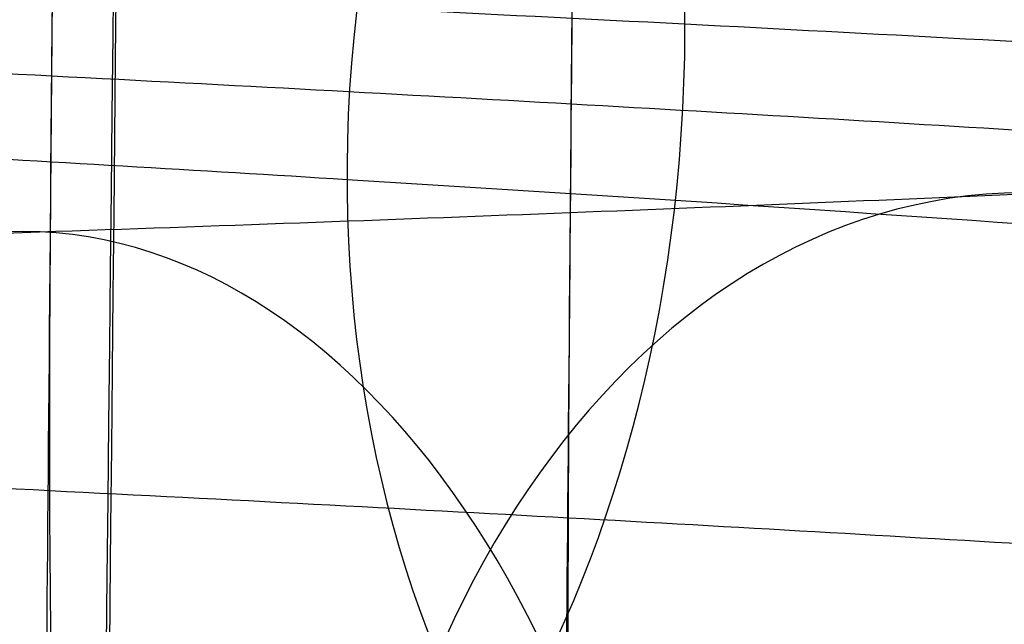
# Model space of a CAD drawing. Units: millimetres. Extents: x 42563 to 43179, y -5030 to -4442.
# Drawn here: x 42624 to 42627, y -4957 to -4956 of the extents above; entities that cross this region are included whole.
import ezdxf

# ---------------------------------------------------------------- set-up
doc = ezdxf.new("R2010")
doc.units = ezdxf.units.MM
doc.layers.add('图层 06', color=7, linetype='Continuous', true_color=0x000000)
doc.layers.add('图层 07', color=7, linetype='Continuous', true_color=0x000000)

msp = doc.modelspace()

# ---------------------------------------------------------------- linework, layer by layer
at = {"layer": '图层 06', "extrusion": (0.9998476951559812, -0.01745240646077983, -3.499602517498257e-12)}
msp.add_lwpolyline([(-3845.502875981692, -55.10263487735445), (-3845.382051036554, -53.73886210238388), (-3843.12857008222, -28.09754686035791), (-3839.31253978635, 2.214649642668737), (-3833.720779266823, 39.06971240924898), (-3827.119379128292, 75.75291456480149), (-3819.463089326998, 112.2305382627993), (-3811.204506806976, 146.988945819925), (-3802.262891880485, 181.5779412325351), (-3784.595711398165, 244.0835440444822), (-3775.618181462627, 272.6374887116384), (-3771.768278013881, 284.0609107501023), (-3767.66795960263, 295.3968587280926), (-3766.11068145969, 299.3617615524794), (-3764.451127322455, 303.2849553645123), (-3763.80302438087, 304.714828600032), (-3763.117174793676, 306.1564094678449), (-3762.398317890431, 307.5817131996949), (-3761.65119300069, 308.9627550273261), (-3761.022513895691, 310.0407498030908), (-3760.694511176499, 310.5723915820878), (-3760.357512334114, 311.0967247444306), (-3759.808786874518, 311.9032561064874), (-3759.476243638681, 312.363722790445), (-3759.133212067492, 312.8164301041736), (-3758.861879263779, 313.1585440033354), (-3758.583267483971, 313.4953841469796), (-3758.297393972948, 313.8260756769231), (-3758.00427597559, 314.1497437349821), (-3757.772144177897, 314.3951726933), (-3757.537442935521, 314.6336710986379), (-3757.298006290115, 314.8674152866851), (-3757.051668283333, 315.0985815931307), (-3756.805856862281, 315.3194852747854), (-3756.556534716712, 315.5356640441382), (-3756.046434077885, 315.9551824061233), (-3755.730275863688, 316.2012658637657), (-3755.408712457125, 316.4417157873014), (-3755.082673085788, 316.6760634292089), (-3754.753086977269, 316.9038400419669), (-3754.350449780123, 317.1703669027273), (-3753.942249117154, 317.4282922771761), (-3753.266559362544, 317.8300225468999), (-3752.867020567541, 318.0536517935475), (-3752.463012662358, 318.2697768814978), (-3752.054971645443, 318.4781877927304), (-3751.643333515242, 318.6786745092251), (-3751.214595704454, 318.8774051689142), (-3750.781434548949, 319.0683264342049), (-3750.344345498361, 319.2515337005069), (-3749.903824002323, 319.4271223632298), (-3749.014465472423, 319.7558254595773), (-3748.117322556315, 320.0551988865246), (-3747.184474322807, 320.3351056121511), (-3746.242401604709, 320.5878263126474), (-3745.293601316924, 320.814060947222), (-3744.340570374358, 321.0145094750835), (-3743.349092913985, 321.1958652064743), (-3742.356005577313, 321.3498753133119), (-3741.361059199314, 321.4763333617939), (-3740.364004614963, 321.5750329181175), (-3739.364592659231, 321.6457675484803), (-3738.362574167092, 321.6883308190798), (-3737.357699973519, 321.7025162961134), (-3736.349720913484, 321.6881175457786), (-3735.258604997427, 321.6402897458855), (-3734.172446616361, 321.5595011730923), (-3733.09113371323, 321.4463351265231), (-3732.014554230975, 321.3013749053022), (-3730.942596112539, 321.1252038085534), (-3729.875147300861, 320.9184051354011), (-3728.812095738885, 320.6815621849692), (-3727.753329369553, 320.4152582563819), (-3726.602136092648, 320.0917699496817), (-3725.451556760445, 319.7342346316531), (-3724.304888266651, 319.3447838156969), (-3723.165427504967, 318.9255490152143), (-3722.036471369098, 318.4786617436061), (-3720.921316752745, 318.0062535142732), (-3719.823260549615, 317.5104558406167), (-3718.745599653408, 316.9934002360375), (-3717.695537849564, 316.4592991054182), (-3716.648674085541, 315.8955472734735), (-3715.609544840613, 315.3030900963556), (-3714.582686594052, 314.6828729302167), (-3713.572635825131, 314.0358411312091), (-3712.583929013123, 313.362940055485), (-3711.621102637302, 312.6651150591967), (-3710.688693176938, 311.9433114984965), (-3709.856820910955, 311.2550162128189), (-3709.047057895325, 310.5393023821524), (-3708.262101420255, 309.7965050181319), (-3707.879768538621, 309.4150547022498), (-3707.504648775956, 309.0269591323923), (-3706.836802010645, 308.2983116414397), (-3706.512084872472, 307.9245740436326), (-3706.194119992156, 307.5447704070851), (-3705.883368440854, 307.1590581289076), (-3705.580291289716, 306.7675946062101), (-3705.285349609895, 306.3705372361029), (-3704.999004472544, 305.968043415696), (-3704.740495938204, 305.5885537448008), (-3704.489479106966, 305.2038999973616), (-3704.246174633973, 304.8143228272458), (-3704.010803174372, 304.4200628883207), (-3703.797926100688, 304.0470838874373), (-3703.59198958538, 303.6696701922396), (-3703.393422062183, 303.2883295033498), (-3703.202651964828, 302.9035695213902), (-3702.924468688044, 302.3041122554303), (-3702.665810769043, 301.6959749106366), (-3702.456837251122, 301.1582299987782), (-3702.342108246035, 300.8400597956123), (-3702.233432630466, 300.519772716937), (-3702.130279225316, 300.1954621607105), (-3702.032541139974, 299.8660079091799), (-3701.942693916157, 299.5385706596493), (-3701.859766665312, 299.2093131904695), (-3701.743575714531, 298.6907964771755), (-3701.673026130903, 298.3333062959395), (-3701.60960098929, 297.9747220924273), (-3701.552932768169, 297.6150047987667), (-3701.502653946024, 297.2541153470854), (-3701.444221011207, 296.7645906930537), (-3701.395943738388, 296.2730027648948), (-3701.357137158428, 295.7805690613395), (-3701.327116302187, 295.2885070811186), (-3701.301781395434, 294.7018199731751), (-3701.286784950927, 294.1132834802941), (-3701.2844055497, 292.9373704442746), (-3701.326587517906, 291.4272702304067), (-3701.410119953994, 289.8868374163757), (-3701.660938578306, 286.8440351087245), (-3702.131162728801, 282.619770195378), (-3703.579296755168, 272.2401173596344), (-3717.961732014292, 189.9225437497257), (-3763.232243867893, -57.4730092207688), (-3765.56283316889, -68.82690351356733), (-3768.092315113196, -80.13911218530345), (-3769.482507382548, -85.8410728673755), (-3770.938120666386, -91.37591487525813), (-3772.508333811998, -96.81488499036354), (-3774.244598025627, -102.2031455460685), (-3775.186221701418, -104.8639306840433), (-3776.194408952784, -107.5192536074318), (-3777.272052556414, -110.1470007229145), (-3778.422045288996, -112.7250584371722), (-3779.035292122311, -114.0096286305275), (-3779.674284851641, -115.2846532226896), (-3780.340377691441, -116.5475707277186), (-3781.034924856167, -117.7958196596748), (-3781.759280560273, -119.0268385326183), (-3782.514799018214, -120.2380658606095), (-3783.302834444447, -121.4269401577086), (-3784.124741053425, -122.5908999379758), (-3784.997572812937, -123.7479378803613), (-3785.897397980519, -124.8618685465768), (-3786.827255281885, -125.9354581340628), (-3787.304395584522, -126.4579894599823), (-3787.790183442749, -126.9714728402597), (-3788.284998697281, -127.476254049575), (-3788.789221188827, -127.9726788626082), (-3789.303230758109, -128.4610930540394), (-3789.827407245836, -128.9418423985487), (-3790.90778033949, -129.8817296455218), (-3792.033379195504, -130.795106800968), (-3792.808661519758, -131.3893400066977), (-3793.594646949299, -131.9650140232833), (-3794.391112040415, -132.5223970548633), (-3795.197833349399, -133.061757305576), (-3796.014587432541, -133.5833629795598), (-3796.841150846131, -134.0874822809531), (-3797.677300146461, -134.5743834138943), (-3798.522811889819, -135.044334582522), (-3799.3774626325, -135.4976039909744), (-3800.241028930791, -135.93445984339), (-3801.113287340985, -136.3551703439071), (-3801.994014419372, -136.7600036966642), (-3802.882986722244, -137.1492281057997), (-3803.779980805889, -137.523111775452), (-3805.597140540666, -138.2259297128606), (-3807.424925901314, -138.8643834869594), (-3809.272204417718, -139.4457026925526), (-3811.136474339027, -139.9724980446193), (-3813.015233914393, -140.4473802581386), (-3814.905981392972, -140.8729600480894), (-3816.806215023913, -141.2518481294507), (-3818.71343305637, -141.5866552172016), (-3820.625133739499, -141.8799920263211), (-3822.259285517604, -142.0990450110016), (-3823.880677643169, -142.2871644718615), (-3827.148533905807, -142.5795186336072), (-3830.4237525539, -142.7684827860932), (-3833.702719324697, -142.8740363732135), (-3840.260634452491, -142.9121434274984), (-3873.012088631339, -141.9222477640559), (-4181.41926295134, -126.107776657766), (-4199.362867894006, -124.8291347811858), (-4217.281504042846, -123.2384236294667), (-4227.180437796193, -122.0949510461478), (-4232.152346252846, -121.4116271518689), (-4237.039276407388, -120.6459099009811), (-4240.508935753862, -120.0319969309897), (-4244.000215399688, -119.3416092485903), (-4247.473531851092, -118.5667815823285), (-4250.889301614295, -117.6995486607499), (-4253.533311727713, -116.938604623414), (-4254.848524977186, -116.5224562438603), (-4256.14757150611, -116.0810084953261), (-4257.252798636097, -115.6774392417371), (-4258.352354237559, -115.2460211839441), (-4259.43979520748, -114.78505698505), (-4260.508678442839, -114.2928493081577), (-4261.457045269218, -113.8182584612199), (-4262.389407843909, -113.3129504970112), (-4263.240578416055, -112.8147714771828), (-4264.074833892043, -112.2887567630682), (-4264.715274146577, -111.8568947399432), (-4265.343375506548, -111.4072757809912), (-4265.548249666485, -111.2546452904289), (-4266.179766460069, -110.7641144232336), (-4266.795656713926, -110.2541014945158), (-4267.411115535734, -109.7124122745918), (-4268.010996367011, -109.1535207282318), (-4268.794260227824, -108.379240124346), (-4269.353529441937, -107.7955233457963), (-4270.067434456168, -107.0120685041558), (-4270.759797205998, -106.2095127859143), (-4271.474789397872, -105.3332182223734), (-4272.164703054344, -104.4370457260612), (-4272.863343601114, -103.4726678745408), (-4273.535794344691, -102.4851072512616), (-4274.17983481908, -101.4787784657219), (-4274.793244558292, -100.4580961274196), (-4275.393870870044, -99.39073891745046), (-4275.964021728903, -98.30417572113463), (-4276.501395745319, -97.20104876522598), (-4277.003691529741, -96.08400027647838), (-4277.46736856114, -94.95967316954832), (-4277.895241885642, -93.82257177183641), (-4278.287480721109, -92.67351997438979), (-4278.644254285406, -91.51334166825566), (-4278.965731796394, -90.34286074448124), (-4279.252082471934, -89.16290109411369), (-4279.503475529891, -87.97428660820023), (-4279.720080188126, -86.77784117778805), (-4279.900272921608, -85.58747598635884), (-4280.046568824083, -84.39266990182901), (-4280.159247666478, -83.19431983188628), (-4280.238589219721, -81.99332268421838), (-4280.284873254737, -80.79057536651305), (-4280.298379542455, -79.58697478645803), (-4280.279387853801, -78.383417851741), (-4280.2281779597, -77.18080147004972), (-4280.145984197043, -75.99095274334941), (-4280.032939983748, -74.80289898905576), (-4279.889589308894, -73.61758405667044), (-4279.71647616156, -72.43595179569505), (-4279.514144530821, -71.25894605563121), (-4279.283138405759, -70.08751068598058), (-4279.02400177545, -68.92258953624476), (-4278.737278628975, -67.7651264559254), (-4278.431444859129, -66.64387805435058), (-4278.099418564343, -65.5284770210036), (-4277.741536440378, -64.42000843754299), (-4277.358135182993, -63.31955738562731), (-4276.949551487953, -62.22820894691512), (-4276.516122051014, -61.14704820306495), (-4276.058183567942, -60.07716023573538), (-4275.576072734494, -59.01963012658494), (-4275.088133802076, -58.01192228832929), (-4274.575855896023, -57.01462284060089), (-4274.039181196525, -56.03025447631077), (-4273.478051883762, -55.06133988837), (-4272.917631668855, -54.15018272758725), (-4272.330984600023, -53.25236788048187), (-4271.71851266385, -52.37200254546683), (-4271.080617846925, -51.51319392095512), (-4270.445735547483, -50.71355992611425), (-4269.785440573221, -49.9347784376251), (-4269.135022155443, -49.21572447431421), (-4268.461651556542, -48.51811802589752), (-4267.896988261145, -47.96820765753117), (-4267.316515403831, -47.435012278398), (-4267.161968902324, -47.29841524380191), (-4266.561136906646, -46.78868328606384), (-4265.943252793097, -46.29976102434887), (-4265.623282420029, -46.06005400267476), (-4265.301303219569, -45.82769402071591), (-4264.643269399645, -45.37831889600017), (-4264.522536990471, -45.29924828945826), (-4263.802821543997, -44.84727835719254), (-4263.069469701134, -44.41778770755327), (-4262.166141196136, -43.92645966049541), (-4261.247496645267, -43.46440140991578), (-4260.238118936793, -42.99575659662846), (-4259.214742909196, -42.55852344884664), (-4258.081337383119, -42.11473053234711), (-4256.931136071275, -41.70287229865924), (-4255.770226039609, -41.32212436050104), (-4254.604694354058, -40.97166233059053), (-4253.301575977721, -40.61408872177402), (-4251.987684925162, -40.28699208095777), (-4250.666821057601, -39.98919773913285), (-4249.342784236247, -39.71953102729025), (-4247.747959535211, -39.43046642408721), (-4246.14652285682, -39.17664111371144), (-4244.539635520889, -38.95542393628462), (-4242.928458847229, -38.76418373192845), (-4239.69788276599, -38.46110960291487), (-4236.464085171618, -38.24636944764428), (-4231.883032389993, -38.05644086396153), (-4227.157086613129, -37.96200521296616), (-4217.845748994527, -37.97077665207571), (-4182.082209928091, -39.03164634783597), (-3875.509379852853, -55.84480228220234), (-3855.583127974379, -57.57193133482787), (-3853.907322958138, -57.68327191504986), (-3853.062724099678, -57.7180936852296), (-3852.228569664609, -57.73333743941876), (-3851.450586148786, -57.72649733572114), (-3850.673121704328, -57.69727105447798), (-3849.940742439905, -57.64621206125287), (-3849.573458095805, -57.61025621791033), (-3849.210924000637, -57.56651605479128), (-3847.662697884355, -57.3600766242282, 0.3508910212294175)], format="xyb", close=True, dxfattribs=at)
at = {"layer": '图层 06'}
for points, knots in [([(42624.14248557446, -4994.749716488619, -119.8849845953354), (42624.17498710559, -4990.941274213041, -120.8870106078115), (42624.25198047397, -4981.926045954302, -122.7325238698782), (42624.37405836462, -4968.973070986428, -124.3272899893968), (42624.45164441803, -4961.226882001716, -125.0785688593249), (42624.60681652485, -4945.734504032289, -126.581126599181), (42625.04953760325, -4904.59213608723, -129.2174085602434), (42625.54610826021, -4753.673297221948, -137.3219330650287), (42626.48130340848, -4648.674246792501, -142.0558696049426), (42626.84582513694, -4617.069159319072, -143.3989085788076), (42627.02808600117, -4601.266615582358, -144.0704280657401), (42627.34106980677, -4580.108746979577, -144.9015023915591), (42627.69177134037, -4564.266010215071, -144.1401113291506), (42627.95953829287, -4548.869749117959, -140.8986091086066), (42628.13352562112, -4534.914661348637, -133.7394743402993), (42628.202888282, -4523.395444567501, -121.2251856346008), (42628.23561231947, -4513.331870533259, -96.03840437838483), (42628.29968377751, -4503.743711004622, -50.86179195852452), (42628.34956732132, -4497.891474817217, -16.73705022091075), (42628.37286914236, -4495.15605605509, -1.002817817191142), (42628.41947278443, -4489.685218530833, 30.46564699024807), (42628.49956046163, -4480.269138134928, 82.77746888442829), (42628.62269825159, -4466.272467115334, 157.9516335142444), (42628.69167605307, -4458.382748806272, 200.7099507793884), (42628.72283962541, -4454.581777641106, 221.8618435337263), (42628.73842141161, -4452.681292058523, 232.4377899108953), (42628.76792231978, -4448.952264888041, 253.4760497261162), (42628.79206009401, -4446.22951810819, 270.5511620061481), (42628.80227874624, -4445.335312916241, 277.1639608481281)], [0, 0, 0, 0, 1, 2, 2, 2, 3, 4, 5, 5, 5, 6, 7, 8, 9, 10, 11, 12, 13, 13, 13, 14, 15, 16, 16, 16, 17, 18, 18, 18, 18]), ([(42625.58100355115, -4592.826999019011, -56.74115439716181), (42625.41743027764, -4593.139116376757, -56.73566876975148), (42625.14944788796, -4593.850674968202, -56.73361486305244), (42624.8847369256, -4595.13675648003, -56.73232215680599), (42624.71705873558, -4596.598353613309, -56.70785371379856), (42624.57673266101, -4598.729748208354, -56.62320383845874), (42624.47091130769, -4601.639946463589, -56.38023601869975), (42624.36018842239, -4606.537721443153, -55.84837772656226), (42624.16315715614, -4612.58158676386, -55.19551508676604), (42623.90450773841, -4627.592956034261, -54.15713337437643), (42623.74030486967, -4640.207673417375, -53.37670732447179), (42623.41189913222, -4665.437108183602, -51.81585522466253), (42622.47606237847, -4756.768239699367, -46.60426947536536), (42621.99898679492, -4904.726725176484, -37.91888513719788), (42621.54182032263, -4946.910145872294, -36.65750261056957), (42621.37545660922, -4961.932807355712, -36.60530845323707), (42621.29227475254, -4969.444138097421, -36.57921137457082), (42621.15702080051, -4981.432275148596, -36.81626577022915), (42621.05355030522, -4991.698471238994, -38.07321074602358), (42621.00282560058, -4998.800444491396, -39.79764627463871), (42621.03032313196, -5002.745257273037, -41.14555211876764), (42621.11534880027, -5005.586148802011, -42.36831727356933), (42621.18852454698, -5007.56738411537, -43.36585660831502), (42621.24899946311, -5009.407232110176, -44.45210664060046), (42621.2636544602, -5010.546473961842, -45.2430982587936), (42621.26026795702, -5011.095997701668, -45.657221416635)], [-2, -2, -2, -2, -1.75, -1.5, -1.25, -1, -0.5, 0, 1, 2, 2, 2, 3, 4, 5, 5, 5, 6, 7, 7.5, 8, 8.25, 8.5, 8.75, 9, 9, 9, 9]), ([(42628.43624931682, -4593.446590270787, -56.55320864617408), (42628.31031189513, -4593.793081364626, -56.52357019152801), (42628.0977121379, -4594.567775079477, -56.46383370362305), (42627.8738608532, -4595.937535993087, -56.3649547713806), (42627.72228101223, -4597.477603007829, -56.24890617420647), (42627.5861672728, -4599.70821484206, -56.0607545386697), (42627.48281917115, -4602.73517368669, -55.74316350918601), (42627.36840818638, -4607.760202159806, -55.15802266444846), (42627.14926558205, -4613.768815250274, -54.46747055791376), (42626.87850009865, -4628.6009553966, -53.40940015937625), (42626.71569268987, -4641.102362973649, -52.61665088361603), (42626.39007787233, -4666.105178127747, -51.03115233209561), (42625.51945090073, -4756.793508467039, -45.75044261712299), (42625.04875586101, -4904.68348409943, -36.96766403263286), (42624.59757953195, -4946.815795472049, -35.8940995021192), (42624.43316606768, -4961.814890449805, -35.90072275642387), (42624.35095933556, -4969.314437938682, -35.90403438357622), (42624.21713322141, -4981.280002562162, -36.18236039766165), (42624.11391913313, -4991.560661127176, -37.47078288158965), (42624.06234910258, -4998.723926853401, -39.22258468864637), (42624.06527338752, -5002.744558735625, -40.61047628375349), (42624.10204917032, -5005.678688486851, -41.8921421636966), (42624.13453156763, -5007.743440440953, -42.94529134639806), (42624.159596908, -5009.677689553701, -44.09656377265911), (42624.1631506855, -5010.8837487466, -44.93364319974981), (42624.1595855257, -5011.46680870881, -45.37061127749357)], [-2, -2, -2, -2, -1.75, -1.5, -1.25, -1, -0.5, 0, 1, 2, 2, 2, 3, 4, 5, 5, 5, 6, 7, 7.5, 8, 8.25, 8.5, 8.75, 9, 9, 9, 9])]:
    msp.add_open_spline(points, degree=3, knots=knots, dxfattribs=at)
at = {"layer": '图层 07', "extrusion": (0.7726961983251528, -0.0397729234579164, -0.6335287678183738)}
msp.add_circle((-2758.144704196282, 27245.4719086654, 33037.76896730534), 2.499998622854097, dxfattribs=at)
at = {"layer": '图层 07', "extrusion": (0.7023024866974159, -0.04317513921371553, -0.7105681702219022)}
msp.add_circle((-2330.983455813666, 30552.20570560085, 30045.99943035877), 2.500001535502461, dxfattribs=at)
at = {"layer": '图层 07', "extrusion": (-0.7029493937809339, -0.03091167326824495, -0.7105678139620277)}
msp.add_circle((6826.472724884011, -30037.08282652817, -29880.05408972594), 2.50000153513468, dxfattribs=at)
at = {"layer": '图层 07', "extrusion": (-0.7732692571848673, -0.02628170245261244, -0.6335328941806857)}
msp.add_circle((6403.692409526974, -26808.45866470823, -32889.65645041853), 2.499998644683007, dxfattribs=at)
at = {"layer": '图层 07'}
for points, knots in [([(42621.74922749879, -4959.481082876797, 149.816009846207), (42621.7082380648, -4959.351708370292, 150.1182093053959), (42621.63779900288, -4959.081968477292, 150.6441243983309), (42621.56174842139, -4958.648309874342, 151.2274726905009), (42621.51029444462, -4958.189526384462, 151.635223764534), (42621.46780273956, -4957.549547050755, 151.9846650778566), (42621.45112258649, -4956.706380048928, 152.1321093196459), (42621.463297785, -4955.311240488996, 152.0593722133206), (42621.47851678309, -4953.567316039084, 151.968450830414), (42621.54724658623, -4945.691660673162, 151.5578450400074), (42621.60988879013, -4938.513575087205, 151.1836078027634), (42621.73517319794, -4924.157403915291, 150.4351333282754), (42622.21196043217, -4869.522998347493, 147.586709642974), (42622.90515582107, -4790.090674459425, 143.4454197288641), (42623.59835120995, -4710.658350571352, 139.3041298147541), (42624.07513844419, -4656.023945003557, 136.4557061294528), (42624.20042285199, -4641.667773831643, 135.7072316549649), (42624.26306505589, -4634.489688245685, 135.3329944177208), (42624.33179485903, -4626.614032879763, 134.9223886273141), (42624.34701385714, -4624.870108429851, 134.8314672444075), (42624.35918905563, -4623.474968869921, 134.7587301380822), (42624.39040828527, -4622.652122717153, 134.5244265028346), (42624.44371534564, -4622.052785081563, 134.1103720620834), (42624.50277667243, -4621.639852601388, 133.6571731353622), (42624.58583422392, -4621.270591970942, 133.0319637826017), (42624.66048020346, -4621.058266852599, 132.4809157101477), (42624.70344096173, -4620.96174996945, 132.1669391596203)], [-2, -2, -2, -2, -1.75, -1.5, -1.25, -1, -0.5, 0, 1, 2, 2, 2, 3, 4, 5, 6, 6, 6, 7, 8, 8.5, 9, 9.25, 9.5, 9.75, 10, 10, 10, 10]), ([(42624.69181382045, -4959.492771186106, 148.01291469547), (42624.63106648056, -4959.375155851116, 148.2857960526491), (42624.53243489147, -4959.127839740672, 148.7557779845572), (42624.43903128525, -4958.723559666015, 149.2657918849248), (42624.38612596193, -4958.288924094762, 149.6132301376535), (42624.35085591523, -4957.672869887489, 149.9028914109145), (42624.33778659136, -4956.841665448879, 150.0204456326731), (42624.3499617898, -4955.44652588895, 149.9477085263478), (42624.36518078793, -4953.702601439036, 149.8567871434412), (42624.43391059108, -4945.826946073114, 149.4461813530345), (42624.49655279498, -4938.648860487157, 149.0719441157906), (42624.62183720279, -4924.292689315243, 148.3234696413026), (42625.09862443702, -4869.658283747444, 145.4750459560012), (42625.79181982591, -4790.225959859377, 141.3337560418913), (42626.4850152148, -4710.793635971302, 137.1924661277814), (42626.96180244904, -4656.159230403508, 134.34404244248), (42627.08708685684, -4641.803059231595, 133.5955679679921), (42627.14972906074, -4634.624973645638, 133.221330730748), (42627.21845886388, -4626.749318279715, 132.8107249403413), (42627.23367786199, -4625.005393829801, 132.7198035574347), (42627.24585306048, -4623.610254269874, 132.6470664511094), (42627.27328092298, -4622.796133153013, 132.4437314061952), (42627.31900524911, -4622.214245589244, 132.0916141461107), (42627.37915213496, -4621.819080286517, 131.7009133294542), (42627.47911528527, -4621.471711059123, 131.151711381688), (42627.58160997722, -4621.276359427917, 130.6586504894263), (42627.644147575, -4621.188831526616, 130.3750737682716)], [-2, -2, -2, -2, -1.75, -1.5, -1.25, -1, -0.5, 0, 1, 2, 2, 2, 3, 4, 5, 6, 6, 6, 7, 8, 8.5, 9, 9.25, 9.5, 9.75, 10, 10, 10, 10]), ([(42625.93916948049, -4959.46825576902, 147.1215301331309), (42625.87137462619, -4959.358849920137, 147.3749563279141), (42625.76823973945, -4959.127848800293, 147.8049906365251), (42625.68603382106, -4958.746098188459, 148.258158808406), (42625.65145626086, -4958.330417978771, 148.5580146410825), (42625.64051154827, -4957.733439672533, 148.7999528411934), (42625.63960489148, -4956.911773184439, 148.893645526377), (42625.65178008994, -4955.516633624516, 148.8209084200516), (42625.66699908805, -4953.772709174597, 148.729987037145), (42625.73572889121, -4945.897053808676, 148.3193812467384), (42625.7983710951, -4938.71896822272, 147.9451440094944), (42625.92365550291, -4924.362797050805, 147.1966695350064), (42626.40044273714, -4869.728391483006, 144.3482458497051), (42627.09363812604, -4790.29606759494, 140.2069559355951), (42627.78683351493, -4710.863743706866, 136.0656660214852), (42628.26362074917, -4656.229338139072, 133.2172423361839), (42628.38890515696, -4641.873166967157, 132.4687678616959), (42628.45154736087, -4634.695081381199, 132.0945306244519), (42628.520277164, -4626.819426015277, 131.6839248340452), (42628.53549616212, -4625.075501565364, 131.5930034511385), (42628.5476713606, -4623.680362005433, 131.5202663448132), (42628.56279404721, -4622.873032830115, 131.3416442130167), (42628.58390802159, -4622.304729149428, 131.0389527791673), (42628.62544318612, -4621.923146875745, 130.6975308066666), (42628.71386980559, -4621.592075745933, 130.2071989041443), (42628.82061939697, -4621.408872743086, 129.7555696166664), (42628.89007820602, -4621.327608259523, 129.4922026183661)], [-2, -2, -2, -2, -1.75, -1.5, -1.25, -1, -0.5, 0, 1, 2, 2, 2, 3, 4, 5, 6, 6, 6, 7, 8, 8.5, 9, 9.25, 9.5, 9.75, 10, 10, 10, 10]), ([(42621.72432850738, -4962.334224691931, 95.08694008166063), (42621.68305874411, -4962.236972740156, 94.77296353113331), (42621.61212971777, -4962.023377207982, 94.22191545867933), (42621.53552930296, -4961.65272326357, 93.59670610591883), (42621.48368363696, -4961.238822912734, 93.14350717919753), (42621.44084457952, -4960.638646222686, 92.72945273844633), (42621.42399075023, -4959.815380542688, 92.49514910319877), (42621.43616594871, -4958.420240982759, 92.42241199687342), (42621.45138494683, -4956.676316532847, 92.33149061396672), (42621.52011474998, -4948.800661166926, 91.92088482356004), (42621.58275695389, -4941.622575580967, 91.54664758631604), (42621.70804136168, -4927.266404409054, 90.79817311182804), (42622.18482859588, -4872.631998841259, 87.94974942652678), (42622.8780239848, -4793.199674953186, 83.80845951241687), (42623.5712193737, -4713.767351065118, 79.66716959830694), (42624.04800660793, -4659.13294549732, 76.81874591300563), (42624.17329101573, -4644.776774325406, 76.07027143851764), (42624.23593321962, -4637.598688739449, 75.69603420127365), (42624.30466302276, -4629.723033373526, 75.285428410867), (42624.31988202088, -4627.979108923614, 75.19450702796034), (42624.33205721935, -4626.583969363684, 75.12176992163504), (42624.3634501252, -4625.741221889086, 75.26921416342432), (42624.41710453797, -4625.102081609836, 75.61865547674688), (42624.476557554, -4624.644265990623, 76.02640655078001), (42624.56016493883, -4624.212000701633, 76.60975484295003), (42624.63530088277, -4623.943531222463, 77.13566993588506), (42624.67854197034, -4623.814891784586, 77.43786939507393)], [-2, -2, -2, -2, -1.75, -1.5, -1.25, -1, -0.5, 0, 1, 2, 2, 2, 3, 4, 5, 6, 6, 6, 7, 8, 8.5, 9, 9.25, 9.5, 9.75, 10, 10, 10, 10]), ([(42624.66855035642, -4962.158500127413, 96.87880547300963), (42624.60754985592, -4962.06989412546, 96.59522875185502), (42624.50848013048, -4961.872783468229, 96.10216785959332), (42624.41459463398, -4961.523722549327, 95.5529659118271), (42624.36135349426, -4961.127567724289, 95.1622650951706), (42624.32579147042, -4960.544970785293, 94.8101478350861), (42624.31257615794, -4959.730494980818, 94.60681279017183), (42624.32475135645, -4958.33535542089, 94.53407568384648), (42624.33997035456, -4956.591430970977, 94.44315430093982), (42624.4087001577, -4948.715775605056, 94.03254851053313), (42624.4713423616, -4941.537690019099, 93.65831127328914), (42624.5966267694, -4927.181518847185, 92.90983679880115), (42625.07341400361, -4872.547113279388, 90.06141311349991), (42625.76660939251, -4793.114789391318, 85.92012319938996), (42626.45980478142, -4713.682465503249, 81.77883328528006), (42626.93659201565, -4659.048059935451, 78.93040959997872), (42627.06187642345, -4644.691888763537, 78.18193512549074), (42627.12451862734, -4637.513803177579, 77.80769788824674), (42627.19324843049, -4629.638147811657, 77.3970920978401), (42627.20846742859, -4627.894223361745, 77.30617071493344), (42627.22064262709, -4626.499083801818, 77.23343360860815), (42627.24821647814, -4625.668234050816, 77.35098783036665), (42627.29423278146, -4625.052889218774, 77.6406491036277), (42627.3547154837, -4624.619243169831, 77.98808735635643), (42627.45516052427, -4624.216654786685, 78.49810125672396), (42627.55809335256, -4623.971097702265, 78.96808318863211), (42627.62088411097, -4623.854560467925, 79.24096454581125)], [-2, -2, -2, -2, -1.75, -1.5, -1.25, -1, -0.5, 0, 1, 2, 2, 2, 3, 4, 5, 6, 6, 6, 7, 8, 8.5, 9, 9.25, 9.5, 9.75, 10, 10, 10, 10]), ([(42625.91671321413, -4962.04148901864, 97.7616766229153), (42625.84868324475, -4961.959024688683, 97.49830962461502), (42625.74514724514, -4961.773986551282, 97.04668033713708), (42625.66251208138, -4961.441422587909, 96.55634843461478), (42625.62764277181, -4961.05917354248, 96.21492646211405), (42625.61645027997, -4960.490587927534, 95.91223502826476), (42625.61541973353, -4959.683117785085, 95.73361289646809), (42625.62759493204, -4958.287978225155, 95.66087579014274), (42625.64281393014, -4956.544053775245, 95.56995440723608), (42625.71154373329, -4948.668398409322, 95.1593486168294), (42625.77418593718, -4941.490312823365, 94.78511137958542), (42625.89947034499, -4927.134141651452, 94.03663690509742), (42626.37625757919, -4872.499736083655, 91.18821321979618), (42627.06945296811, -4793.067412195586, 87.04692330568622), (42627.76264835701, -4713.635088307514, 82.9056333915763), (42628.23943559124, -4659.000682739718, 80.05720970627496), (42628.36471999903, -4644.644511567803, 79.308735231787), (42628.42736220294, -4637.466425981846, 78.93449799454298), (42628.49609200608, -4629.590770615924, 78.52389220413637), (42628.51131100419, -4627.84684616601, 78.43297082122972), (42628.52348620268, -4626.451706606083, 78.36023371490441), (42628.53873277891, -4625.630181085116, 78.45392640008788), (42628.56009453256, -4625.033484713141, 78.6958646001989), (42628.60192144644, -4624.618471275196, 78.99572043287537), (42628.69077731129, -4624.238213496932, 79.44888860475625), (42628.79792801553, -4624.009047511634, 79.87892291336718), (42628.86762193966, -4623.900841509143, 80.13234910815041)], [-2, -2, -2, -2, -1.75, -1.5, -1.25, -1, -0.5, 0, 1, 2, 2, 2, 3, 4, 5, 6, 6, 6, 7, 8, 8.5, 9, 9.25, 9.5, 9.75, 10, 10, 10, 10]), ([(42567.20577461725, -4954.86123431841, 110.3058981683343), (42567.04013740153, -4954.834710813386, 110.786908850719), (42566.73195551611, -4954.781462322343, 111.7566601138045), (42566.21112052588, -4954.675089239088, 113.7097764027815), (42565.73176804128, -4954.542508247971, 116.1725190523616), (42565.40833190118, -4954.38453637434, 119.148371708492), (42565.3105693522, -4954.228288088594, 122.1289396349719), (42565.41104921949, -4954.073770770317, 125.1094896828938), (42565.73712994151, -4953.921490968825, 128.0848853741713), (42566.31646642635, -4953.772063948815, 131.0479546317029), (42567.17656007511, -4953.626250352158, 133.9887112656648), (42568.33788560925, -4953.485343371722, 136.8857782815966), (42569.78466114965, -4953.350241350186, 139.7192832786015), (42571.50108766963, -4953.222304178378, 142.4604982268556), (42573.4721498977, -4953.102834727687, 145.0819199517846), (42575.69917417931, -4952.992603738476, 147.5689872215601), (42578.23899314624, -4952.893922110668, 149.8868886526433), (42581.15501555543, -4952.808408788156, 152.0151857294895), (42584.49767308263, -4952.737913299544, 153.9268450030056), (42588.26349137176, -4952.684258995361, 155.5863120008566), (42592.39031928351, -4952.650766749591, 156.9194871968761), (42596.77224540545, -4952.642364076737, 157.814129902625), (42601.29286940831, -4952.66418567989, 158.1522697318505), (42605.81272038055, -4952.721257652337, 157.8141577964942), (42610.19399898555, -4952.806134077804, 156.9195453282125), (42614.31981545433, -4952.911651366378, 155.5862683530003), (42618.08346737054, -4953.030996107805, 153.927151473015), (42621.4251494589, -4953.159845656794, 152.0150949259631), (42624.33886988414, -4953.296222356385, 149.887028359219), (42626.87662666766, -4953.439213544443, 147.5691609165783), (42629.10160744298, -4953.588310110404, 145.0818343787414), (42631.0700739855, -4953.74214425873, 142.4607013043484), (42632.78409759358, -4953.900024496504, 139.7193716326811), (42634.22823453728, -4954.060345971583, 136.8860422817588), (42635.38710406841, -4954.22152439892, 133.9885262232423), (42636.24438128152, -4954.382303494629, 131.0481871390328), (42636.82104140545, -4954.541809749346, 128.0852904081993), (42637.14447179603, -4954.699777879065, 125.109508600136), (42637.24223954217, -4954.85602471587, 122.128969335092), (42637.14174460057, -4955.010551572442, 119.1482338138303), (42636.81568235679, -4955.162821042572, 116.1730393771277), (42636.23632358083, -4955.312253475464, 113.2098625661234), (42635.37630127507, -4955.458055661725, 110.2693367319468), (42634.21495695407, -4955.59896821478, 107.3721596853382), (42632.76812298954, -4955.734074771789, 104.5385579159517), (42631.05176626328, -4955.862007562341, 101.7974386852207), (42629.08048248226, -4955.981490039288, 99.1757300243838), (42626.85346728003, -4956.091717489498, 96.68873215434122), (42624.31384522474, -4956.190390947279, 94.37102038940313), (42621.39782607681, -4956.275905452031, 92.24270118239156), (42618.05494696832, -4956.346404655554, 90.33093356511776), (42614.28928427591, -4956.400055608688, 88.67155688701679), (42610.16249577588, -4956.433547914044, 87.33838714503824), (42605.78055257186, -4956.441950468142, 86.44374385790057), (42601.25995659408, -4956.420129279461, 86.105600769844), (42596.74001117534, -4956.363055775297, 86.44372627542991), (42592.35882984167, -4956.278181029953, 87.33832279974568), (42588.23297095357, -4956.172662590215, 88.67161475462126), (42584.46938962618, -4956.053320684406, 90.3306890613847), (42581.1274753648, -4955.924461284728, 92.24289568768637), (42578.21398443094, -4955.788094434618, 94.37081174947409), (42575.67615850241, -4955.645099907937, 96.68873165492394), (42573.45123162022, -4955.496007127435, 99.17599460642529), (42571.48261803187, -4955.342161172817, 101.7973295188223), (42569.76872172017, -4955.184289916946, 104.5385082201453), (42568.55591622983, -4955.049654291614, 106.9178899174123), (42567.73329367049, -4954.941724017735, 108.8503589000675), (42567.37141183297, -4954.887757823433, 109.8248874859496), (42567.20577461725, -4954.86123431841, 110.3058981683343)], [0, 0, 0, 0, 1.530425240271763, 3.060850480543526, 6.077548087214585, 9.070924829777192, 12.0554109532882, 15.03989707679919, 18.03327381936181, 21.04997142603288, 24.1108219065764, 27.23658211219476, 30.42514100485796, 33.66633463920362, 36.94887523016115, 40.27267078805808, 43.68789625858876, 47.2688331534414, 51.10104795062339, 55.24158526285121, 59.61100815158555, 64.10708826900134, 68.65062312241751, 73.1941579758339, 77.69023809324985, 82.05966098198432, 86.20019829421264, 90.03241309139443, 93.61334998624716, 97.02857545677753, 100.3523710146744, 103.6349116056319, 106.8761052399776, 110.0646641326409, 113.1904243382593, 116.2512748188028, 119.2679724254739, 122.2613491680366, 125.2458352915476, 128.2303214150585, 131.2236981576212, 134.2403957642923, 137.3012462448359, 140.4270064504544, 143.6155653431176, 146.8567589774631, 150.1392995684205, 153.4630951263176, 156.878320596848, 160.4592574917008, 164.2914722888829, 168.4320096011112, 172.8014324898457, 177.2975126072622, 181.841047460679, 186.3845823140958, 190.8806624315122, 195.2500853202469, 199.3906226324752, 203.222837429657, 206.8037743245099, 210.2189997950401, 213.542795352937, 216.8253359438946, 220.0665295782403, 223.2550884709036, 224.8504234362503, 226.380848676522, 226.380848676522, 226.380848676522, 226.380848676522]), ([(42564.78052764919, -4957.337133709123, 109.6072570938225), (42564.60183244973, -4957.30851897832, 110.1261929619787), (42564.26915425301, -4957.251038168195, 111.1730221927864), (42563.70810575793, -4957.136436856621, 113.2772294446608), (42563.19353164101, -4956.99405375005, 115.9220866894391), (42562.84859384774, -4956.825309004837, 119.1009701392082), (42562.74532335325, -4956.659870957552, 122.2568810258586), (42562.8514556565, -4956.496264642301, 125.4127094072443), (42563.19929586291, -4956.333581066349, 128.5912977205759), (42563.8209048441, -4956.173136974828, 131.7727565888173), (42564.7493224475, -4956.015724097027, 134.947430607695), (42566.00028119368, -4955.863994579659, 138.0670834863352), (42567.54936334241, -4955.719375128496, 141.1002629903343), (42569.38278049036, -4955.582746420264, 144.0277692430672), (42571.48085573426, -4955.45556557948, 146.8183601125115), (42573.86502302918, -4955.337507491307, 149.4818592398742), (42576.60615594608, -4955.230969241382, 151.984152411285), (42579.75249471675, -4955.138730317202, 154.2800022129782), (42583.33673907492, -4955.063201243324, 156.3286468858829), (42587.33700920254, -4955.006238514119, 158.0908154163188), (42591.71980095601, -4954.970666160938, 159.5067331219579), (42596.39052382347, -4954.961618263888, 160.4620922312546), (42601.27262047735, -4954.985137947855, 160.8281674795896), (42606.15388452933, -4955.04682025751, 160.462122238315), (42610.82391869877, -4955.137382044504, 159.5067950029499), (42615.2056367515, -4955.24944678266, 158.0907686080103), (42619.203602493, -4955.376189564423, 156.3289739918418), (42622.78679843394, -4955.514290063143, 154.2799050264427), (42625.93065575966, -4955.661409770057, 151.9843031715527), (42628.66956290279, -4955.815769736218, 149.4820458459967), (42631.05154228359, -4955.975435863127, 146.8182684692697), (42633.14685349391, -4956.139195755536, 144.0279859766041), (42634.97770433202, -4956.307808434657, 141.1003571865476), (42636.52396134208, -4956.479430618785, 138.0673672371946), (42637.77227511717, -4956.652996150819, 134.9472311269834), (42638.69765266094, -4956.826563360467, 131.7730077234917), (42639.31638818674, -4956.997822307601, 128.5917304360302), (42639.66139864903, -4957.166573697313, 125.4127317048206), (42639.76465364004, -4957.332007363696, 122.2569022513708), (42639.65851090327, -4957.49562459157, 119.1008628131346), (42639.31068893652, -4957.6582969578, 115.9224925617612), (42638.68905631995, -4957.818746910784, 112.7409173110016), (42637.76071573076, -4957.976147455002, 109.5664927483963), (42636.50973626164, -4958.127883035848, 106.4467201001353), (42634.9605917103, -4958.27250732463, 103.4134373623975), (42633.1272488, -4958.409131370423, 100.4860329643574), (42631.02893815895, -4958.536326062233, 97.6951370219758), (42628.64477770526, -4958.654380503137, 95.03170899647499), (42625.9038574957, -4958.760909920147, 92.52962084971661), (42622.75752152237, -4958.853150136956, 90.23374672284538), (42619.17304082506, -4958.928683167001, 88.18498660859366), (42615.17293716835, -4958.985642317592, 86.42291458286157), (42610.7901869556, -4959.021214739723, 85.00700250809254), (42606.11944597103, -4959.030262508067, 84.05164283498588), (42601.23737930549, -4959.006743268815, 83.68556407630427), (42596.35601402789, -4958.945059316959, 84.05162387222249), (42591.68608413683, -4958.854499331964, 85.0069339987901), (42587.30432054422, -4958.742433355892, 86.42297651514764), (42583.30643072696, -4958.615693628007, 88.18472526480454), (42579.72298498313, -4958.47758251863, 90.23395593510146), (42576.57937481677, -4958.330473462224, 92.52939487822997), (42573.84039210591, -4958.176109696803, 95.03171242685117), (42571.45847513057, -4958.016448413762, 97.69540734114447), (42569.36298926985, -4957.852672953783, 100.4859591946744), (42567.53234002875, -4957.684080869239, 103.4132267134345), (42566.23356832749, -4957.539920851516, 105.9609021681931), (42565.34942848357, -4957.423934855638, 108.0375873814262), (42564.95922284866, -4957.365748439927, 109.0883212256663), (42564.78052764919, -4957.337133709123, 109.6072570938225)], [0, 0, 0, 0, 1.530425240271763, 3.060850480543526, 6.077548087214585, 9.070924829777192, 12.0554109532882, 15.03989707679919, 18.03327381936181, 21.04997142603288, 24.1108219065764, 27.23658211219476, 30.42514100485796, 33.66633463920362, 36.94887523016115, 40.27267078805808, 43.68789625858876, 47.2688331534414, 51.10104795062339, 55.24158526285121, 59.61100815158555, 64.10708826900134, 68.65062312241751, 73.1941579758339, 77.69023809324985, 82.05966098198432, 86.20019829421264, 90.03241309139443, 93.61334998624716, 97.02857545677753, 100.3523710146744, 103.6349116056319, 106.8761052399776, 110.0646641326409, 113.1904243382593, 116.2512748188028, 119.2679724254739, 122.2613491680366, 125.2458352915476, 128.2303214150585, 131.2236981576212, 134.2403957642923, 137.3012462448359, 140.4270064504544, 143.6155653431176, 146.8567589774631, 150.1392995684205, 153.4630951263176, 156.878320596848, 160.4592574917008, 164.2914722888829, 168.4320096011112, 172.8014324898457, 177.2975126072622, 181.841047460679, 186.3845823140958, 190.8806624315122, 195.2500853202469, 199.3906226324752, 203.222837429657, 206.8037743245099, 210.2189997950401, 213.542795352937, 216.8253359438946, 220.0665295782403, 223.2550884709036, 224.8504234362503, 226.380848676522, 226.380848676522, 226.380848676522, 226.380848676522]), ([(42573.44613773138, -4955.599653730356, 145.1986119501192), (42573.79474456147, -4955.580545993288, 145.6234613673885), (42574.51167131877, -4955.543175462588, 146.4602534037747), (42575.6543146214, -4955.489828676764, 147.6747383452628), (42576.87232496635, -4955.439365081039, 148.8465374550251), (42578.60764665036, -4955.376156780086, 150.3493782008944), (42581.0057857394, -4955.305225278644, 152.1113009607436), (42585.41786185479, -4955.210827728028, 154.6604216097604), (42592.17345996085, -4955.132113484573, 157.3010009856986), (42601.27195858727, -4955.140296001987, 158.6670200371284), (42610.36921427288, -4955.290905426811, 157.301000985699), (42617.12240971567, -4955.487509125579, 154.6604216097612), (42621.53216638607, -4955.658893644594, 152.1113009607446), (42623.92870230151, -4955.771667640901, 150.3493782008956), (42625.66265655064, -4955.865151854256, 148.8465374550263), (42626.87960067559, -4955.936864975713, 147.6747383452641), (42628.02113891829, -4956.010145511901, 146.4602534037761), (42628.73730427846, -4956.060022448037, 145.6234613673898), (42629.08552453807, -4956.08521130299, 145.1986119501207)], [0, 0, 0, 0, 0.25, 0.5, 0.75, 1, 1.5, 2, 3, 4, 5, 6, 6.5, 7, 7.25, 7.5, 7.75, 8, 8, 8, 8]), ([(42569.50720746042, -4957.378382818928, 111.2372253367751), (42569.35419231522, -4957.35388072852, 111.6815768857291), (42569.06968898341, -4957.304723269517, 112.5768232664834), (42568.58772505499, -4957.206303732534, 114.3838924457011), (42568.1424184028, -4957.083197633916, 116.6706000117544), (42567.83976612853, -4956.935639002269, 119.4501996290899), (42567.74732765389, -4956.788273697251, 122.2612780503179), (42567.84234377985, -4956.642541958969, 125.072401062268), (42568.14739141201, -4956.500318623861, 127.8513872886352), (42568.68586657859, -4956.361540893664, 130.6033574120156), (42569.47991712386, -4956.226939360615, 133.3180054996136), (42570.55460166169, -4956.09649362954, 135.9999172124185), (42571.90248588414, -4955.97059131832, 138.6404134147213), (42573.50582726154, -4955.851055534322, 141.2015560007999), (42575.35411653538, -4955.73904004522, 143.6594559363161), (42577.42924369181, -4955.636374863786, 145.9759811539672), (42579.7744691504, -4955.545287581333, 148.1156463740822), (42582.46786382407, -4955.46627534046, 150.0819841204232), (42585.57699938713, -4955.400645401491, 151.8612309632001), (42589.11619251793, -4955.350189077538, 153.4214249025289), (42592.99560140097, -4955.31870749918, 154.6746197731046), (42597.09837164765, -4955.310928511072, 155.5105729643829), (42601.26959000162, -4955.331108720257, 155.82170993955), (42605.44009290752, -4955.383724261877, 155.5105988156059), (42609.5422554436, -4955.463105119621, 154.6746742799594), (42613.42071306311, -4955.562293531415, 153.4213843096196), (42616.95787322691, -4955.674487200474, 151.8615174861475), (42620.06610389331, -4955.794394623178, 150.0818994868219), (42622.75737005308, -4955.920386948088, 148.11577539597), (42625.10069145753, -4956.052388880729, 145.9761423688906), (42627.17391469473, -4956.191268728239, 143.6593762308312), (42629.01977101111, -4956.335508482514, 141.2017458781262), (42630.62086741988, -4956.48301455886, 138.6404961216951), (42631.96629336026, -4956.632412575225, 136.0001621212189), (42633.03870455487, -4956.781617415238, 133.3178344134882), (42633.83015482322, -4956.930035301226, 130.6035719138352), (42634.36614414383, -4957.078181202366, 127.8517655653227), (42634.6687148679, -4957.225726048486, 125.0724167120209), (42634.76117854924, -4957.373092738646, 122.2613159421389), (42634.66614286306, -4957.518832686789, 119.4500321863083), (42634.36111393984, -4957.661046539562, 116.6712309682113), (42633.82261778146, -4957.799829249037, 113.9191618256645), (42633.02863309732, -4957.934420264056, 111.2047265041719), (42631.95393164406, -4958.064871093284, 108.5227141745198), (42630.60599284318, -4958.190777647913, 105.8821274454926), (42629.00271696397, -4958.31030932245, 103.3210746446454), (42627.15421951915, -4958.422337040556, 100.8629053047836), (42625.07910360555, -4958.52499878766, 98.54644784155967), (42622.73405979023, -4958.616078540835, 96.4069574417936), (42620.04066882619, -4958.695091857245, 94.44059968702379), (42616.93132594706, -4958.760725277928, 92.66125136114063), (42613.3922779018, -4958.811178470798, 91.10114176308001), (42609.51290637258, -4958.842660099696, 89.84795217561913), (42605.41012004422, -4958.850438978664, 89.01199838595873), (42601.23892781769, -4958.830259154718, 88.70085839508052), (42597.06833701806, -4958.777642188169, 89.01198213770277), (42592.96626498018, -4958.698262892743, 89.84789185532972), (42589.08776795779, -4958.599073413649, 91.10119570169336), (42585.55067322548, -4958.486882369234, 92.6610231352942), (42582.44222742743, -4958.366965830439, 94.44077997631886), (42579.75117368082, -4958.240982580724, 96.40676555484448), (42577.40778933968, -4958.108977754717, 98.54644354353701), (42575.33461176745, -4957.97010066959, 100.8631643412201), (42573.48863508827, -4957.825852744735, 103.3209312631768), (42571.88759415563, -4957.67834442528, 105.882233329762), (42570.75788507556, -4957.552915240594, 108.0989394016915), (42569.99472617603, -4957.452771765425, 109.892006508467), (42569.66022260564, -4957.402884909336, 110.792873787821), (42569.50720746043, -4957.378382818928, 111.237225336775)], [0, 0, 0, 0, 1.530425240271763, 3.060850480543526, 6.077548087214585, 9.070924829777192, 12.0554109532882, 15.03989707679919, 18.03327381936181, 21.04997142603288, 24.1108219065764, 27.23658211219476, 30.42514100485796, 33.66633463920362, 36.94887523016115, 40.27267078805808, 43.68789625858876, 47.2688331534414, 51.10104795062339, 55.24158526285121, 59.61100815158555, 64.10708826900134, 68.65062312241751, 73.1941579758339, 77.69023809324985, 82.05966098198432, 86.20019829421264, 90.03241309139443, 93.61334998624716, 97.02857545677753, 100.3523710146744, 103.6349116056319, 106.8761052399776, 110.0646641326409, 113.1904243382593, 116.2512748188028, 119.2679724254739, 122.2613491680366, 125.2458352915476, 128.2303214150585, 131.2236981576212, 134.2403957642923, 137.3012462448359, 140.4270064504544, 143.6155653431176, 146.8567589774631, 150.1392995684205, 153.4630951263176, 156.878320596848, 160.4592574917008, 164.2914722888829, 168.4320096011112, 172.8014324898457, 177.2975126072622, 181.841047460679, 186.3845823140958, 190.8806624315122, 195.2500853202469, 199.3906226324752, 203.222837429657, 206.8037743245099, 210.2189997950401, 213.542795352937, 216.8253359438946, 220.0665295782403, 223.2550884709036, 224.8504234362503, 226.380848676522, 226.380848676522, 226.380848676522, 226.380848676522]), ([(42573.4491930366, -4956.631477436441, 145.2441453063342), (42573.79598420615, -4956.612469218836, 145.6667819662218), (42574.50935691693, -4956.575709691449, 146.4991042873408), (42575.64725288884, -4956.524067843446, 147.707129903625), (42576.8614515572, -4956.475650158139, 148.8730927850892), (42578.59340776457, -4956.415027754145, 150.3694864880477), (42580.99143871835, -4956.34594375397, 152.1267974325679), (42585.40701334405, -4956.25284816178, 154.6723421472279), (42592.16435797128, -4956.175098182573, 157.3089247901175), (42601.26285386371, -4956.183593985022, 158.6727350756771), (42610.36011228331, -4956.333890124811, 157.3089247901179), (42617.11507081001, -4956.529560187193, 154.6723421472287), (42621.52834818019, -4956.699704003499, 152.126797432569), (42623.92480822022, -4956.8106288927, 150.3694864880488), (42625.65544263539, -4956.901468867271, 148.8730927850906), (42626.86861137029, -4956.971069866986, 147.7071299036263), (42628.00543276064, -4957.042562872672, 146.4991042873422), (42628.71805527907, -4957.091766871895, 145.6667819662232), (42629.0644618915, -4957.116824534894, 145.2441453063356)], [0, 0, 0, 0, 0.25, 0.5, 0.75, 1, 1.5, 2, 3, 4, 5, 6, 6.5, 7, 7.25, 7.5, 7.75, 8, 8, 8, 8])]:
    msp.add_open_spline(points, degree=3, knots=knots, dxfattribs=at)

doc.saveas('drawing.dxf')
